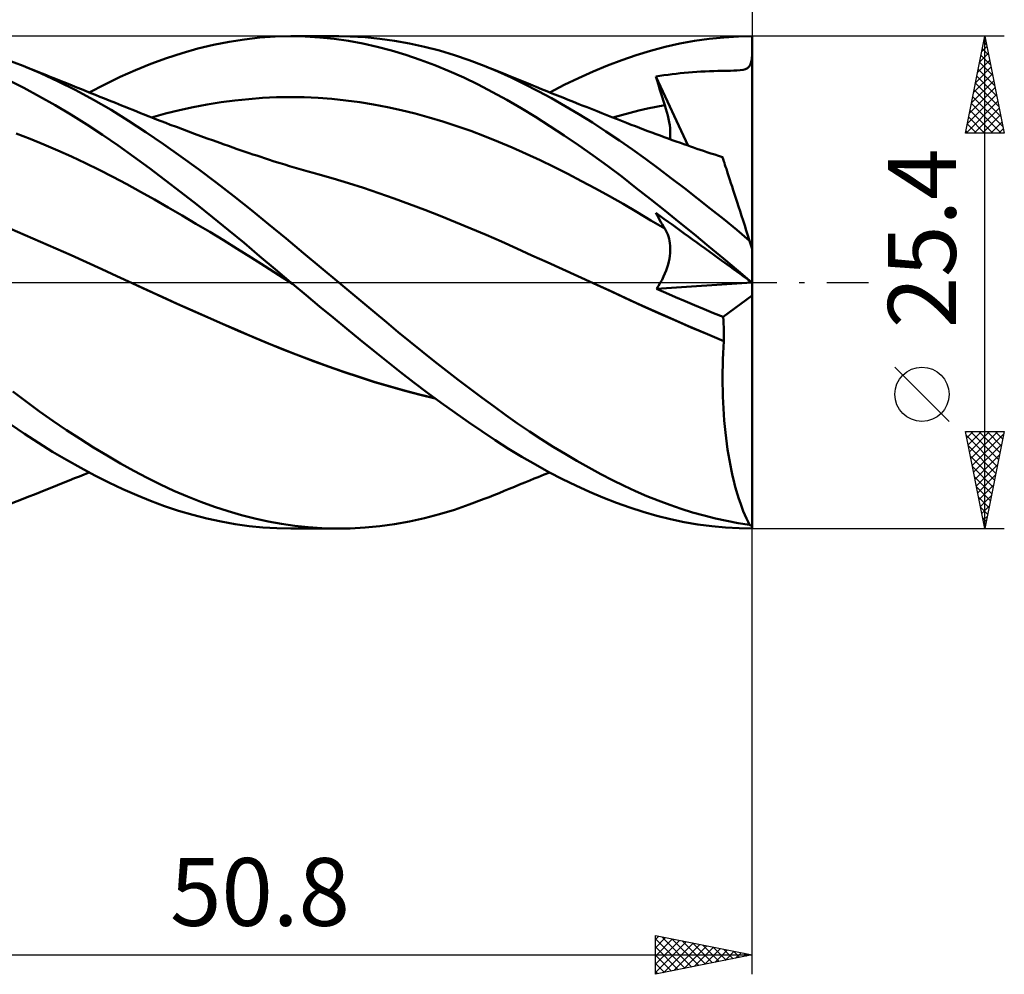
# Model space of a CAD drawing. Units: millimetres. Extents: x -68 to 131, y -48 to 50.
# Drawn here: x 38 to 89, y -36 to 14 of the extents above; entities that cross this region are included whole.
import ezdxf
from ezdxf.enums import TextEntityAlignment as Align

# ---------------------------------------------------------------- set-up
doc = ezdxf.new("R2010")
doc.units = ezdxf.units.MM
doc.header["$LTSCALE"] = 5.75
doc.linetypes.add('LONGDASH_DASH', pattern=[0.85, 0.4, -0.2, 0.05, -0.2])
for name, color, linetype in [('1', 4, 'CONTINUOUS'), ('2', 7, 'CONTINUOUS'), ('4', 2, 'LONGDASH_DASH'), ('CUT', 1, 'CONTINUOUS'), ('SK2', 7, 'CONTINUOUS'), ('SK4', 2, 'LONGDASH_DASH')]:
    doc.layers.add(name, color=color, linetype=linetype)
doc.styles.get("Standard").update_dxf_attribs({"font": 'Monospac821 BT'})

msp = doc.modelspace()

# ---------------------------------------------------------------- linework, layer by layer
at = {"layer": '1', "color": 4, "linetype": 'CONTINUOUS', "lineweight": 50}
for p, q in [((51.587, 12.682), (52.389, 12.7)), ((53.133, 12.685), (52.389, 12.7)), ((52.394, 12.7), (54.87, 12.7)), ((75.49, 12.687), (76.2, 12.7)), ((76.2, -12.7), (76.2, 12.7)), ((47.588, 12.063), (48.395, 12.256)), ((48.395, 12.256), (49.201, 12.415)), ((49.201, 12.415), (50.003, 12.539)), ((50.003, 12.539), (50.795, 12.628)), ((50.795, 12.628), (51.587, 12.682)), ((53.879, 12.64), (53.133, 12.685)), ((54.626, 12.564), (53.879, 12.64)), ((55.371, 12.458), (54.626, 12.564)), ((55.46, 12.69), (54.687, 12.699)), ((56.114, 12.322), (55.371, 12.458)), ((56.23, 12.649), (55.46, 12.69)), ((56.851, 12.157), (56.114, 12.322)), ((56.989, 12.575), (56.23, 12.649)), ((57.747, 12.469), (56.989, 12.575)), ((58.512, 12.331), (57.747, 12.469)), ((59.282, 12.161), (58.512, 12.331)), ((71.704, 12.151), (72.462, 12.32)), ((72.462, 12.32), (73.221, 12.458)), ((73.221, 12.458), (73.979, 12.565)), ((73.979, 12.565), (74.735, 12.641)), ((74.735, 12.641), (75.49, 12.687)), ((45.974, 11.575), (46.78, 11.835)), ((46.78, 11.835), (47.588, 12.063)), ((57.583, 11.962), (56.851, 12.157)), ((58.323, 11.738), (57.583, 11.962)), ((59.068, 11.485), (58.323, 11.738)), ((60.055, 11.959), (59.282, 12.161)), ((60.828, 11.728), (60.055, 11.959)), ((61.6, 11.466), (60.828, 11.728)), ((69.466, 11.47), (70.204, 11.725)), ((70.204, 11.725), (70.948, 11.952)), ((70.948, 11.952), (71.704, 12.151)), ((76.182, 11.565), (76.2, 11.718)), ((38.577, 11.174), (37.652, 11.526)), ((44.382, 10.957), (45.173, 11.281)), ((45.173, 11.281), (45.974, 11.575)), ((59.817, 11.205), (59.068, 11.485)), ((60.566, 10.898), (59.817, 11.205)), ((62.368, 11.174), (61.6, 11.466)), ((67.982, 10.879), (68.726, 11.187)), ((68.726, 11.187), (69.466, 11.47)), ((76.027, 11.126), (76.086, 11.213)), ((76.086, 11.213), (76.128, 11.315)), ((76.128, 11.315), (76.159, 11.432)), ((76.159, 11.432), (76.182, 11.565)), ((39.481, 10.792), (38.577, 11.174)), ((38.858, 11.061), (38.577, 11.174)), ((39.138, 10.948), (38.858, 11.061)), ((39.418, 10.836), (39.138, 10.948)), ((39.698, 10.723), (39.418, 10.836)), ((40.39, 10.373), (39.481, 10.792)), ((39.978, 10.61), (39.698, 10.723)), ((43.589, 10.602), (44.382, 10.957)), ((61.315, 10.565), (60.566, 10.898)), ((63.065, 10.882), (62.368, 11.174)), ((62.607, 11.079), (62.368, 11.174)), ((62.846, 10.982), (62.607, 11.079)), ((63.101, 10.879), (62.846, 10.982)), ((63.755, 10.569), (63.065, 10.882)), ((63.355, 10.776), (63.101, 10.879)), ((63.61, 10.671), (63.355, 10.776)), ((63.864, 10.567), (63.61, 10.671)), ((67.238, 10.546), (67.982, 10.879)), ((71.435, 10.653), (71.643, 10.684)), ((71.643, 10.684), (71.852, 10.713)), ((71.852, 10.713), (72.06, 10.741)), ((72.06, 10.741), (72.27, 10.766)), ((72.27, 10.766), (72.48, 10.789)), ((72.48, 10.789), (72.692, 10.81)), ((72.692, 10.81), (72.904, 10.829)), ((72.904, 10.829), (73.118, 10.846)), ((73.118, 10.846), (73.334, 10.861)), ((73.334, 10.861), (73.551, 10.874)), ((73.551, 10.874), (73.771, 10.885)), ((73.771, 10.885), (73.997, 10.895)), ((73.997, 10.895), (74.219, 10.903)), ((74.219, 10.903), (74.428, 10.909)), ((74.428, 10.909), (74.616, 10.914)), ((74.616, 10.914), (74.773, 10.917)), ((74.773, 10.917), (74.905, 10.92)), ((74.905, 10.92), (75.076, 10.924)), ((75.076, 10.924), (75.246, 10.93)), ((75.246, 10.93), (75.407, 10.938)), ((75.407, 10.938), (75.568, 10.951)), ((75.568, 10.951), (75.724, 10.975)), ((75.724, 10.975), (75.851, 11.01)), ((75.851, 11.01), (75.95, 11.059)), ((75.95, 11.059), (76.027, 11.126)), ((38.616, 10.031), (37.821, 10.431)), ((40.258, 10.498), (39.978, 10.61)), ((40.539, 10.385), (40.258, 10.498)), ((41.302, 9.916), (40.39, 10.373)), ((40.819, 10.273), (40.539, 10.385)), ((41.115, 10.154), (40.819, 10.273)), ((41.984, 9.805), (42.788, 10.218)), ((42.788, 10.218), (43.589, 10.602)), ((62.061, 10.206), (61.315, 10.565)), ((62.803, 9.822), (62.061, 10.206)), ((64.449, 10.232), (63.755, 10.569)), ((64.119, 10.463), (63.864, 10.567)), ((64.373, 10.36), (64.119, 10.463)), ((64.628, 10.256), (64.373, 10.36)), ((65.147, 9.874), (64.449, 10.232)), ((64.882, 10.153), (64.628, 10.256)), ((65.747, 9.805), (66.492, 10.188)), ((66.492, 10.188), (67.238, 10.546)), ((71.228, 10.619), (71.435, 10.653)), ((71.29, 10.41), (71.228, 10.619)), ((72.897, 7.054), (71.228, 10.619)), ((71.353, 10.2), (71.29, 10.41)), ((71.417, 9.99), (71.353, 10.2)), ((39.421, 9.6), (38.616, 10.031)), ((41.353, 10.058), (41.115, 10.154)), ((42.214, 9.424), (41.302, 9.916)), ((41.592, 9.963), (41.353, 10.058)), ((41.83, 9.867), (41.592, 9.963)), ((42.068, 9.771), (41.83, 9.867)), ((42.307, 9.675), (42.068, 9.771)), ((42.545, 9.58), (42.307, 9.675)), ((63.535, 9.417), (62.803, 9.822)), ((65.049, 10.086), (64.882, 10.153)), ((65.324, 9.975), (65.049, 10.086)), ((65.846, 9.497), (65.147, 9.874)), ((65.6, 9.864), (65.324, 9.975)), ((65.875, 9.753), (65.6, 9.864)), ((66.15, 9.643), (65.875, 9.753)), ((71.483, 9.78), (71.417, 9.99)), ((71.55, 9.57), (71.483, 9.78)), ((40.232, 9.142), (39.421, 9.6)), ((43.123, 8.898), (42.214, 9.424)), ((42.783, 9.484), (42.545, 9.58)), ((43.022, 9.388), (42.783, 9.484)), ((43.339, 9.261), (43.022, 9.388)), ((43.656, 9.133), (43.339, 9.261)), ((47.357, 9.039), (48.073, 9.175)), ((48.073, 9.175), (48.789, 9.291)), ((48.789, 9.291), (49.504, 9.387)), ((49.504, 9.387), (50.22, 9.462)), ((50.22, 9.462), (50.935, 9.516)), ((50.935, 9.516), (51.651, 9.549)), ((51.651, 9.549), (52.366, 9.559)), ((53.082, 9.549), (52.366, 9.559)), ((53.797, 9.517), (53.082, 9.549)), ((54.513, 9.464), (53.797, 9.517)), ((55.229, 9.391), (54.513, 9.464)), ((55.944, 9.296), (55.229, 9.391)), ((56.66, 9.18), (55.944, 9.296)), ((57.375, 9.042), (56.66, 9.18)), ((64.269, 8.988), (63.535, 9.417)), ((66.546, 9.1), (65.846, 9.497)), ((66.426, 9.533), (66.15, 9.643)), ((66.701, 9.423), (66.426, 9.533)), ((66.976, 9.313), (66.701, 9.423)), ((67.252, 9.203), (66.976, 9.313)), ((67.429, 9.133), (67.252, 9.203)), ((71.239, 9.063), (71.686, 9.148)), ((71.617, 9.359), (71.55, 9.57)), ((71.686, 9.148), (71.617, 9.359)), ((71.745, 8.963), (71.686, 9.148)), ((41.047, 8.659), (40.232, 9.142)), ((41.862, 8.15), (41.047, 8.659)), ((44.023, 8.341), (43.123, 8.898)), ((43.852, 9.054), (43.656, 9.133)), ((44.048, 8.975), (43.852, 9.054)), ((44.244, 8.896), (44.048, 8.975)), ((44.44, 8.817), (44.244, 8.896)), ((44.636, 8.739), (44.44, 8.817)), ((44.832, 8.66), (44.636, 8.739)), ((45.028, 8.583), (44.832, 8.66)), ((45.211, 8.511), (45.926, 8.707)), ((45.926, 8.707), (46.642, 8.883)), ((46.642, 8.883), (47.357, 9.039)), ((58.091, 8.884), (57.375, 9.042)), ((58.806, 8.707), (58.091, 8.884)), ((59.522, 8.512), (58.806, 8.707)), ((65.009, 8.538), (64.269, 8.988)), ((67.247, 8.683), (66.546, 9.1)), ((67.948, 8.248), (67.247, 8.683)), ((67.682, 9.033), (67.429, 9.133)), ((67.935, 8.932), (67.682, 9.033)), ((68.189, 8.832), (67.935, 8.932)), ((68.442, 8.732), (68.189, 8.832)), ((68.695, 8.632), (68.442, 8.732)), ((69.004, 8.511), (69.451, 8.636)), ((69.451, 8.636), (69.898, 8.755)), ((69.898, 8.755), (70.345, 8.866)), ((70.345, 8.866), (70.792, 8.969)), ((70.792, 8.969), (71.239, 9.063)), ((71.796, 8.783), (71.745, 8.963)), ((71.842, 8.606), (71.796, 8.783)), ((42.677, 7.618), (41.862, 8.15)), ((44.914, 7.755), (44.023, 8.341)), ((45.224, 8.505), (45.028, 8.583)), ((45.462, 8.412), (45.224, 8.505)), ((45.699, 8.32), (45.462, 8.412)), ((45.936, 8.228), (45.699, 8.32)), ((46.173, 8.137), (45.936, 8.228)), ((46.486, 8.018), (46.173, 8.137)), ((60.237, 8.298), (59.522, 8.512)), ((60.953, 8.067), (60.237, 8.298)), ((65.752, 8.068), (65.009, 8.538)), ((68.647, 7.794), (67.948, 8.248)), ((68.948, 8.533), (68.695, 8.632)), ((69.201, 8.433), (68.948, 8.533)), ((69.455, 8.334), (69.201, 8.433)), ((69.705, 8.236), (69.455, 8.334)), ((69.955, 8.138), (69.705, 8.236)), ((70.168, 8.055), (69.955, 8.138)), ((71.88, 8.434), (71.842, 8.606)), ((71.912, 8.267), (71.88, 8.434)), ((71.937, 8.106), (71.912, 8.267)), ((38.94, 7.41), (38.228, 7.689)), ((45.815, 7.14), (44.914, 7.755)), ((46.8, 7.9), (46.486, 8.018)), ((47.114, 7.783), (46.8, 7.9)), ((47.427, 7.667), (47.114, 7.783)), ((47.751, 7.548), (47.427, 7.667)), ((61.669, 7.817), (60.953, 8.067)), ((62.384, 7.548), (61.669, 7.817)), ((66.496, 7.58), (65.752, 8.068)), ((69.339, 7.326), (68.647, 7.794)), ((70.381, 7.973), (70.168, 8.055)), ((70.594, 7.892), (70.381, 7.973)), ((70.806, 7.811), (70.594, 7.892)), ((71.019, 7.732), (70.806, 7.811)), ((71.232, 7.652), (71.019, 7.732)), ((71.445, 7.574), (71.232, 7.652)), ((71.955, 7.95), (71.937, 8.106)), ((71.966, 7.8), (71.955, 7.95)), ((71.969, 7.657), (71.966, 7.8)), ((71.966, 7.52), (71.969, 7.657)), ((39.653, 7.118), (38.94, 7.41)), ((40.366, 6.811), (39.653, 7.118)), ((43.487, 7.063), (42.677, 7.618)), ((46.723, 6.5), (45.815, 7.14)), ((48.074, 7.431), (47.751, 7.548)), ((48.398, 7.314), (48.074, 7.431)), ((48.722, 7.199), (48.398, 7.314)), ((48.949, 7.119), (48.722, 7.199)), ((49.176, 7.039), (48.949, 7.119)), ((63.1, 7.261), (62.384, 7.548)), ((63.815, 6.954), (63.1, 7.261)), ((67.239, 7.075), (66.496, 7.58)), ((70.012, 6.851), (69.339, 7.326)), ((71.657, 7.496), (71.445, 7.574)), ((71.865, 7.42), (71.657, 7.496)), ((72.072, 7.345), (71.865, 7.42)), ((71.954, 7.388), (71.966, 7.52)), ((72.279, 7.271), (72.072, 7.345)), ((72.487, 7.198), (72.279, 7.271)), ((72.658, 7.137), (72.487, 7.198)), ((72.83, 7.077), (72.658, 7.137)), ((41.078, 6.49), (40.366, 6.811)), ((44.291, 6.487), (43.487, 7.063)), ((49.403, 6.96), (49.176, 7.039)), ((49.63, 6.881), (49.403, 6.96)), ((49.832, 6.812), (49.63, 6.881)), ((50.033, 6.743), (49.832, 6.812)), ((50.235, 6.674), (50.033, 6.743)), ((50.436, 6.606), (50.235, 6.674)), ((50.638, 6.539), (50.436, 6.606)), ((64.531, 6.634), (63.815, 6.954)), ((65.246, 6.302), (64.531, 6.634)), ((67.982, 6.553), (67.239, 7.075)), ((70.681, 6.367), (70.012, 6.851)), ((73.002, 7.017), (72.83, 7.077)), ((73.173, 6.958), (73.002, 7.017)), ((73.345, 6.899), (73.173, 6.958)), ((73.517, 6.841), (73.345, 6.899)), ((73.688, 6.782), (73.517, 6.841)), ((73.86, 6.725), (73.688, 6.782)), ((74.061, 6.658), (73.86, 6.725)), ((74.262, 6.591), (74.061, 6.658)), ((41.791, 6.155), (41.078, 6.49)), ((42.504, 5.806), (41.791, 6.155)), ((45.091, 5.894), (44.291, 6.487)), ((47.634, 5.837), (46.723, 6.5)), ((50.839, 6.471), (50.638, 6.539)), ((51.041, 6.405), (50.839, 6.471)), ((51.242, 6.339), (51.041, 6.405)), ((51.538, 6.245), (51.242, 6.339)), ((51.833, 6.152), (51.538, 6.245)), ((52.076, 6.077), (51.833, 6.152)), ((65.962, 5.957), (65.246, 6.302)), ((68.723, 6.013), (67.982, 6.553)), ((71.352, 5.872), (70.681, 6.367)), ((74.462, 6.525), (74.262, 6.591)), ((74.663, 6.46), (74.462, 6.525)), ((74.665, 6.454), (74.663, 6.46)), ((74.671, 6.436), (74.665, 6.454)), ((74.681, 6.405), (74.671, 6.436)), ((74.694, 6.363), (74.681, 6.405)), ((74.712, 6.308), (74.694, 6.363)), ((74.734, 6.241), (74.712, 6.308)), ((74.76, 6.162), (74.734, 6.241)), ((74.789, 6.071), (74.76, 6.162)), ((43.216, 5.443), (42.504, 5.806)), ((45.901, 5.282), (45.091, 5.894)), ((48.545, 5.154), (47.634, 5.837)), ((52.319, 6.003), (52.076, 6.077)), ((52.563, 5.931), (52.319, 6.003)), ((52.806, 5.86), (52.563, 5.931)), ((53.049, 5.789), (52.806, 5.86)), ((53.293, 5.721), (53.049, 5.789)), ((53.536, 5.653), (53.293, 5.721)), ((53.779, 5.586), (53.536, 5.653)), ((66.677, 5.6), (65.962, 5.957)), ((67.393, 5.23), (66.677, 5.6)), ((69.462, 5.457), (68.723, 6.013)), ((72.025, 5.368), (71.352, 5.872)), ((74.822, 5.968), (74.789, 6.071)), ((74.859, 5.855), (74.822, 5.968)), ((74.9, 5.73), (74.859, 5.855)), ((74.944, 5.593), (74.9, 5.73)), ((74.992, 5.446), (74.944, 5.593)), ((43.929, 5.065), (43.216, 5.443)), ((46.716, 4.655), (45.901, 5.282)), ((49.454, 4.451), (48.545, 5.154)), ((54.569, 5.365), (53.779, 5.586)), ((55.358, 5.128), (54.569, 5.365)), ((56.148, 4.876), (55.358, 5.128)), ((68.109, 4.849), (67.393, 5.23)), ((70.198, 4.886), (69.462, 5.457)), ((72.7, 4.854), (72.025, 5.368)), ((75.044, 5.288), (74.992, 5.446)), ((75.099, 5.119), (75.044, 5.288)), ((75.157, 4.94), (75.099, 5.119)), ((44.642, 4.673), (43.929, 5.065)), ((45.354, 4.272), (44.642, 4.673)), ((47.534, 4.015), (46.716, 4.655)), ((56.937, 4.609), (56.148, 4.876)), ((57.727, 4.327), (56.937, 4.609)), ((68.824, 4.454), (68.109, 4.849)), ((70.939, 4.301), (70.198, 4.886)), ((73.375, 4.33), (72.7, 4.854)), ((75.218, 4.752), (75.157, 4.94)), ((75.282, 4.554), (75.218, 4.752)), ((46.067, 3.864), (45.354, 4.272)), ((50.354, 3.732), (49.454, 4.451)), ((58.516, 4.036), (57.727, 4.327)), ((69.54, 4.046), (68.824, 4.454)), ((71.693, 3.702), (70.939, 4.301)), ((74.049, 3.798), (73.375, 4.33)), ((75.349, 4.348), (75.282, 4.554)), ((75.419, 4.133), (75.349, 4.348)), ((75.491, 3.91), (75.419, 4.133)), ((46.779, 3.45), (46.067, 3.864)), ((48.351, 3.364), (47.534, 4.015)), ((51.245, 3.002), (50.354, 3.732)), ((59.306, 3.736), (58.516, 4.036)), ((60.095, 3.427), (59.306, 3.736)), ((70.255, 3.627), (69.54, 4.046)), ((70.971, 3.202), (70.255, 3.627)), ((71.29, 3.466), (71.228, 3.586)), ((71.435, 3.435), (71.228, 3.586)), ((72.449, 3.094), (71.693, 3.702)), ((74.722, 3.258), (74.049, 3.798)), ((75.566, 3.679), (75.491, 3.91)), ((75.644, 3.44), (75.566, 3.679)), ((47.492, 3.03), (46.779, 3.45)), ((49.167, 2.703), (48.351, 3.364)), ((60.885, 3.11), (60.095, 3.427)), ((61.674, 2.783), (60.885, 3.11)), ((71.686, 2.773), (70.971, 3.202)), ((71.353, 3.348), (71.29, 3.466)), ((71.417, 3.23), (71.353, 3.348)), ((71.483, 3.114), (71.417, 3.23)), ((71.643, 3.285), (71.435, 3.435)), ((71.55, 2.999), (71.483, 3.114)), ((71.852, 3.133), (71.643, 3.285)), ((72.06, 2.982), (71.852, 3.133)), ((73.205, 2.48), (72.449, 3.094)), ((75.393, 2.709), (74.722, 3.258)), ((75.724, 3.195), (75.644, 3.44)), ((75.805, 2.944), (75.724, 3.195)), ((38.689, 2.44), (37.9, 2.78)), ((48.205, 2.604), (47.492, 3.03)), ((48.917, 2.171), (48.205, 2.604)), ((49.978, 2.033), (49.167, 2.703)), ((52.145, 2.26), (51.245, 3.002)), ((62.464, 2.447), (61.674, 2.783)), ((71.617, 2.885), (71.55, 2.999)), ((71.686, 2.773), (71.617, 2.885)), ((71.742, 2.678), (71.686, 2.773)), ((71.791, 2.578), (71.742, 2.678)), ((71.835, 2.473), (71.791, 2.578)), ((72.27, 2.83), (72.06, 2.982)), ((72.48, 2.677), (72.27, 2.83)), ((72.692, 2.524), (72.48, 2.677)), ((76.062, 2.152), (75.393, 2.709)), ((75.889, 2.686), (75.805, 2.944)), ((75.975, 2.422), (75.889, 2.686)), ((39.478, 2.096), (38.689, 2.44)), ((40.266, 1.749), (39.478, 2.096)), ((49.63, 1.731), (48.917, 2.171)), ((50.781, 1.36), (49.978, 2.033)), ((53.051, 1.51), (52.145, 2.26)), ((63.253, 2.102), (62.464, 2.447)), ((64.043, 1.748), (63.253, 2.102)), ((71.873, 2.365), (71.835, 2.473)), ((71.904, 2.252), (71.873, 2.365)), ((71.93, 2.136), (71.904, 2.252)), ((71.949, 2.016), (71.93, 2.136)), ((72.904, 2.37), (72.692, 2.524)), ((73.118, 2.215), (72.904, 2.37)), ((73.334, 2.058), (73.118, 2.215)), ((73.961, 1.86), (73.205, 2.48)), ((73.551, 1.901), (73.334, 2.058)), ((76.062, 2.152), (75.975, 2.422)), ((76.2, 1.729), (76.062, 2.152)), ((41.055, 1.398), (40.266, 1.749)), ((50.343, 1.284), (49.63, 1.731)), ((64.832, 1.394), (64.043, 1.748)), ((71.962, 1.893), (71.949, 2.016)), ((71.969, 1.766), (71.962, 1.893)), ((71.962, 1.501), (71.969, 1.636)), ((71.969, 1.636), (71.969, 1.766)), ((73.772, 1.741), (73.551, 1.901)), ((74.219, 1.416), (73.772, 1.741)), ((74.716, 1.234), (73.961, 1.86)), ((41.844, 1.044), (41.055, 1.398)), ((42.633, 0.687), (41.844, 1.044)), ((51.055, 0.83), (50.343, 1.284)), ((51.582, 0.682), (50.781, 1.36)), ((53.961, 0.756), (53.051, 1.51)), ((65.622, 1.037), (64.832, 1.394)), ((66.411, 0.68), (65.622, 1.037)), ((71.859, 0.92), (71.897, 1.071)), ((71.897, 1.071), (71.926, 1.218)), ((71.926, 1.218), (71.948, 1.362)), ((71.948, 1.362), (71.962, 1.501)), ((74.428, 1.265), (74.219, 1.416)), ((74.616, 1.129), (74.428, 1.265)), ((74.773, 1.014), (74.616, 1.129)), ((75.468, 0.603), (74.716, 1.234)), ((43.421, 0.326), (42.633, 0.687)), ((51.768, 0.377), (51.055, 0.83)), ((52.394, 0), (51.582, 0.682)), ((54.87, 0), (53.961, 0.756)), ((67.201, 0.321), (66.411, 0.68)), ((71.694, 0.453), (71.758, 0.61)), ((71.758, 0.61), (71.812, 0.766)), ((71.812, 0.766), (71.859, 0.92)), ((74.905, 0.919), (74.773, 1.014)), ((75.076, 0.795), (74.905, 0.919)), ((75.246, 0.672), (75.076, 0.795)), ((75.407, 0.555), (75.246, 0.672)), ((75.568, 0.438), (75.407, 0.555)), ((76.179, 0), (75.468, 0.603)), ((44.21, -0.04), (43.421, 0.326)), ((52.481, -0.073), (51.768, 0.377)), ((52.408, -0.012), (52.394, 0)), ((55.49, -0.518), (54.87, 0)), ((67.99, -0.039), (67.201, 0.321)), ((71.453, -0.02), (71.542, 0.138)), ((71.542, 0.138), (71.622, 0.296)), ((71.622, 0.296), (71.694, 0.453)), ((75.724, 0.325), (75.568, 0.438)), ((75.851, 0.233), (75.724, 0.325)), ((75.95, 0.161), (75.851, 0.233)), ((76.027, 0.105), (75.95, 0.161)), ((76.086, 0.062), (76.027, 0.105)), ((76.128, 0.031), (76.086, 0.062)), ((76.159, 0.009), (76.128, 0.031)), ((76.182, -0.008), (76.159, 0.009)), ((76.182, -0.003), (76.179, 0)), ((44.992, -0.403), (44.21, -0.04)), ((44.976, -0.395), (44.21, -0.04)), ((45.751, -0.751), (44.976, -0.395)), ((45.773, -0.762), (44.992, -0.403)), ((52.423, -0.024), (52.408, -0.012)), ((52.437, -0.037), (52.423, -0.024)), ((52.452, -0.049), (52.437, -0.037)), ((52.466, -0.061), (52.452, -0.049)), ((52.481, -0.073), (52.466, -0.061)), ((53.179, -0.655), (52.481, -0.073)), ((67.99, -0.039), (67.99, -0.039)), ((67.99, -0.039), (67.99, -0.039)), ((68.832, -0.426), (67.99, -0.039)), ((68.937, -0.473), (67.99, -0.039)), ((67.99, -0.039), (67.99, -0.039)), ((69.675, -0.814), (68.832, -0.426)), ((69.883, -0.909), (68.937, -0.473)), ((71.253, -0.327), (76.173, -0.002)), ((71.253, -0.327), (71.356, -0.175)), ((71.745, -0.543), (71.253, -0.327)), ((71.356, -0.175), (71.453, -0.02)), ((76.185, -0.005), (76.182, -0.003)), ((76.2, -0.022), (76.182, -0.008)), ((76.188, -0.008), (76.185, -0.005)), ((76.191, -0.01), (76.188, -0.008)), ((76.194, -0.013), (76.191, -0.01)), ((76.197, -0.015), (76.194, -0.013)), ((76.2, -0.018), (76.197, -0.015)), ((46.53, -1.104), (45.751, -0.751)), ((46.555, -1.117), (45.773, -0.762)), ((53.878, -1.236), (53.179, -0.655)), ((56.108, -1.035), (55.49, -0.518)), ((70.517, -1.202), (69.675, -0.814)), ((70.85, -1.351), (69.883, -0.909)), ((72.237, -0.757), (71.745, -0.543)), ((72.729, -0.967), (72.237, -0.757)), ((73.22, -1.175), (72.729, -0.967)), ((74.695, -1.785), (76.2, -0.669)), ((47.31, -1.453), (46.53, -1.104)), ((47.336, -1.468), (46.555, -1.117)), ((48.089, -1.798), (47.31, -1.453)), ((48.118, -1.814), (47.336, -1.468)), ((54.578, -1.815), (53.878, -1.236)), ((56.719, -1.55), (56.108, -1.035)), ((71.359, -1.582), (70.517, -1.202)), ((71.821, -1.784), (70.85, -1.351)), ((73.71, -1.38), (73.22, -1.175)), ((74.201, -1.583), (73.71, -1.38)), ((48.867, -2.138), (48.089, -1.798)), ((48.899, -2.156), (48.118, -1.814)), ((55.277, -2.39), (54.578, -1.815)), ((57.327, -2.06), (56.719, -1.55)), ((72.201, -1.955), (71.359, -1.582)), ((72.793, -2.209), (71.821, -1.784)), ((73.043, -2.32), (72.201, -1.955)), ((74.695, -1.785), (74.201, -1.583)), ((74.708, -1.959), (74.695, -1.785)), ((74.719, -2.135), (74.708, -1.959)), ((49.644, -2.473), (48.867, -2.138)), ((49.681, -2.494), (48.899, -2.156)), ((50.419, -2.804), (49.644, -2.473)), ((50.462, -2.828), (49.681, -2.494)), ((55.974, -2.96), (55.277, -2.39)), ((57.936, -2.568), (57.327, -2.06)), ((73.764, -2.623), (72.793, -2.209)), ((73.885, -2.679), (73.043, -2.32)), ((74.727, -2.312), (74.719, -2.135)), ((74.733, -2.49), (74.727, -2.312)), ((74.735, -2.668), (74.733, -2.49)), ((51.191, -3.129), (50.419, -2.804)), ((51.244, -3.156), (50.462, -2.828)), ((56.668, -3.526), (55.974, -2.96)), ((58.551, -3.073), (57.936, -2.568)), ((74.731, -3.026), (73.764, -2.623)), ((74.727, -3.03), (73.885, -2.679)), ((74.708, -3.344), (74.727, -3.03)), ((74.727, -3.03), (74.728, -3.029)), ((74.728, -3.029), (74.729, -3.028)), ((74.728, -3.029), (74.728, -3.029)), ((74.729, -3.028), (74.73, -3.028)), ((74.73, -3.027), (74.731, -3.026)), ((74.73, -3.028), (74.73, -3.027)), ((74.731, -3.026), (74.735, -2.847)), ((74.735, -2.847), (74.735, -2.668)), ((51.973, -3.447), (51.191, -3.129)), ((52.025, -3.473), (51.244, -3.156)), ((52.76, -3.755), (51.973, -3.447)), ((52.807, -3.779), (52.025, -3.473)), ((57.354, -4.082), (56.668, -3.526)), ((59.169, -3.572), (58.551, -3.073)), ((74.692, -3.659), (74.708, -3.344)), ((53.549, -4.052), (52.76, -3.755)), ((53.588, -4.074), (52.807, -3.779)), ((54.337, -4.337), (53.549, -4.052)), ((59.789, -4.064), (59.169, -3.572)), ((74.67, -4.292), (74.679, -3.975)), ((74.679, -3.975), (74.692, -3.659)), ((54.37, -4.357), (53.588, -4.074)), ((55.123, -4.611), (54.337, -4.337)), ((55.151, -4.63), (54.37, -4.357)), ((58.044, -4.631), (57.354, -4.082)), ((60.409, -4.55), (59.789, -4.064)), ((61.029, -5.028), (60.409, -4.55)), ((74.665, -4.609), (74.67, -4.292)), ((55.909, -4.874), (55.123, -4.611)), ((55.933, -4.891), (55.151, -4.63)), ((56.694, -5.125), (55.909, -4.874)), ((56.714, -5.141), (55.933, -4.891)), ((58.742, -5.172), (58.044, -4.631)), ((61.648, -5.498), (61.029, -5.028)), ((74.663, -4.927), (74.665, -4.609)), ((74.665, -5.245), (74.663, -4.927)), ((57.471, -5.362), (56.694, -5.125)), ((57.496, -5.378), (56.714, -5.141)), ((58.251, -5.583), (57.471, -5.362)), ((58.277, -5.6), (57.496, -5.378)), ((59.034, -5.789), (58.251, -5.583)), ((59.442, -5.7), (58.742, -5.172)), ((62.265, -5.959), (61.648, -5.498)), ((74.67, -5.562), (74.665, -5.245)), ((74.679, -5.879), (74.67, -5.562)), ((38.729, -6.149), (38.044, -5.633)), ((59.059, -5.805), (58.277, -5.6)), ((59.819, -5.979), (59.034, -5.789)), ((59.84, -5.994), (59.059, -5.805)), ((60.145, -6.217), (59.442, -5.7)), ((62.878, -6.41), (62.265, -5.959)), ((74.692, -6.196), (74.679, -5.879)), ((39.422, -6.653), (38.729, -6.149)), ((60.847, -6.72), (60.145, -6.217)), ((63.483, -6.849), (62.878, -6.41)), ((74.709, -6.511), (74.692, -6.196)), ((74.729, -6.824), (74.709, -6.511)), ((40.119, -7.142), (39.422, -6.653)), ((61.549, -7.209), (60.847, -6.72)), ((64.088, -7.275), (63.483, -6.849)), ((74.753, -7.133), (74.729, -6.824)), ((38.658, -7.817), (37.948, -7.333)), ((40.818, -7.616), (40.119, -7.142)), ((41.517, -8.073), (40.818, -7.616)), ((62.248, -7.683), (61.549, -7.209)), ((64.698, -7.691), (64.088, -7.275)), ((74.781, -7.438), (74.753, -7.133)), ((74.812, -7.74), (74.781, -7.438)), ((39.375, -8.285), (38.658, -7.817)), ((42.216, -8.514), (41.517, -8.073)), ((62.941, -8.141), (62.248, -7.683)), ((65.31, -8.092), (64.698, -7.691)), ((65.922, -8.479), (65.31, -8.092)), ((74.846, -8.037), (74.812, -7.74)), ((74.884, -8.33), (74.846, -8.037)), ((40.098, -8.734), (39.375, -8.285)), ((42.913, -8.937), (42.216, -8.514)), ((63.627, -8.579), (62.941, -8.141)), ((64.316, -9), (63.627, -8.579)), ((66.536, -8.853), (65.922, -8.479)), ((74.926, -8.618), (74.884, -8.33)), ((74.97, -8.902), (74.926, -8.618)), ((40.824, -9.163), (40.098, -8.734)), ((43.606, -9.342), (42.913, -8.937)), ((65.01, -9.402), (64.316, -9)), ((67.15, -9.212), (66.536, -8.853)), ((75.018, -9.18), (74.97, -8.902)), ((41.551, -9.572), (40.824, -9.163)), ((42.278, -9.959), (41.551, -9.572)), ((44.292, -9.725), (43.606, -9.342)), ((65.707, -9.784), (65.01, -9.402)), ((67.764, -9.557), (67.15, -9.212)), ((68.377, -9.886), (67.764, -9.557)), ((75.07, -9.453), (75.018, -9.18)), ((75.124, -9.721), (75.07, -9.453)), ((40.951, -10.22), (41.231, -10.107)), ((41.231, -10.107), (41.482, -10.007)), ((41.482, -10.007), (41.733, -9.906)), ((41.733, -9.906), (41.984, -9.805)), ((43.003, -10.323), (42.278, -9.959)), ((44.975, -10.088), (44.292, -9.725)), ((45.665, -10.431), (44.975, -10.088)), ((64.729, -10.215), (64.951, -10.126)), ((64.951, -10.126), (65.158, -10.042)), ((65.158, -10.042), (65.46, -9.92)), ((65.46, -9.92), (65.747, -9.805)), ((66.404, -10.144), (65.707, -9.784)), ((67.101, -10.482), (66.404, -10.144)), ((68.988, -10.2), (68.377, -9.886)), ((75.182, -9.981), (75.124, -9.721)), ((75.242, -10.234), (75.182, -9.981)), ((39.759, -10.699), (40.054, -10.58)), ((40.054, -10.58), (40.349, -10.461)), ((40.349, -10.461), (40.644, -10.343)), ((40.644, -10.343), (40.951, -10.22)), ((43.725, -10.665), (43.003, -10.323)), ((44.439, -10.982), (43.725, -10.665)), ((46.36, -10.752), (45.665, -10.431)), ((63.397, -10.759), (63.662, -10.65)), ((63.662, -10.65), (63.927, -10.542)), ((63.927, -10.542), (64.192, -10.434)), ((64.192, -10.434), (64.457, -10.326)), ((64.457, -10.326), (64.729, -10.215)), ((67.797, -10.798), (67.101, -10.482)), ((69.586, -10.494), (68.988, -10.2)), ((70.173, -10.767), (69.586, -10.494)), ((75.305, -10.481), (75.242, -10.234)), ((75.37, -10.72), (75.305, -10.481)), ((37.652, -11.526), (38.577, -11.174)), ((38.577, -11.174), (38.873, -11.055)), ((38.873, -11.055), (39.168, -10.936)), ((39.168, -10.936), (39.463, -10.817)), ((39.463, -10.817), (39.759, -10.699)), ((45.153, -11.273), (44.439, -10.982)), ((47.058, -11.05), (46.36, -10.752)), ((47.756, -11.325), (47.058, -11.05)), ((61.6, -11.466), (62.368, -11.174)), ((62.368, -11.174), (62.617, -11.075)), ((62.617, -11.075), (62.866, -10.974)), ((62.866, -10.974), (63.132, -10.867)), ((63.132, -10.867), (63.397, -10.759)), ((68.493, -11.093), (67.797, -10.798)), ((69.186, -11.366), (68.493, -11.093)), ((70.759, -11.022), (70.173, -10.767)), ((71.347, -11.259), (70.759, -11.022)), ((75.439, -10.951), (75.37, -10.72)), ((75.509, -11.175), (75.439, -10.951)), ((75.582, -11.392), (75.509, -11.175)), ((45.876, -11.541), (45.153, -11.273)), ((46.602, -11.781), (45.876, -11.541)), ((48.455, -11.576), (47.756, -11.325)), ((49.152, -11.803), (48.455, -11.576)), ((60.828, -11.728), (61.6, -11.466)), ((69.877, -11.615), (69.186, -11.366)), ((70.569, -11.84), (69.877, -11.615)), ((71.937, -11.478), (71.347, -11.259)), ((72.527, -11.68), (71.937, -11.478)), ((73.118, -11.865), (72.527, -11.68)), ((75.657, -11.6), (75.582, -11.392)), ((75.735, -11.8), (75.657, -11.6)), ((47.331, -11.994), (46.602, -11.781)), ((48.06, -12.18), (47.331, -11.994)), ((48.789, -12.338), (48.06, -12.18)), ((49.845, -12.006), (49.152, -11.803)), ((50.532, -12.183), (49.845, -12.006)), ((51.215, -12.334), (50.532, -12.183)), ((58.512, -12.331), (59.282, -12.161)), ((59.282, -12.161), (60.055, -11.959)), ((60.055, -11.959), (60.828, -11.728)), ((71.27, -12.041), (70.569, -11.84)), ((71.978, -12.216), (71.27, -12.041)), ((73.709, -12.031), (73.118, -11.865)), ((74.299, -12.18), (73.709, -12.031)), ((74.888, -12.31), (74.299, -12.18)), ((75.814, -11.991), (75.735, -11.8)), ((75.895, -12.175), (75.814, -11.991)), ((75.978, -12.35), (75.895, -12.175)), ((49.514, -12.468), (48.789, -12.338)), ((50.235, -12.569), (49.514, -12.468)), ((50.949, -12.642), (50.235, -12.569)), ((51.665, -12.685), (50.949, -12.642)), ((51.903, -12.46), (51.215, -12.334)), ((52.389, -12.7), (51.665, -12.685)), ((52.597, -12.559), (51.903, -12.46)), ((53.293, -12.632), (52.597, -12.559)), ((53.99, -12.679), (53.293, -12.632)), ((54.687, -12.699), (53.99, -12.679)), ((54.687, -12.699), (55.46, -12.69)), ((55.46, -12.69), (56.23, -12.649)), ((56.23, -12.649), (56.989, -12.575)), ((56.989, -12.575), (57.747, -12.469)), ((57.747, -12.469), (58.512, -12.331)), ((72.687, -12.364), (71.978, -12.216)), ((73.396, -12.486), (72.687, -12.364)), ((74.105, -12.58), (73.396, -12.486)), ((74.812, -12.647), (74.105, -12.58)), ((75.517, -12.688), (74.812, -12.647)), ((75.476, -12.422), (74.888, -12.31)), ((76.062, -12.516), (75.476, -12.422)), ((76.181, -12.7), (75.517, -12.688)), ((76.062, -12.516), (75.978, -12.35)), ((54.87, -12.7), (52.394, -12.7)), ((76.18, -12.7), (76.2, -12.7))]:
    msp.add_line(p, q, dxfattribs=at)
msp.add_ellipse((76.762, 0), major_axis=(0, 12.7), ratio=0.32492, start_param=2.971283, end_param=3.005032, dxfattribs=at)
at = {"layer": '2', "color": 7, "linetype": 'CONTINUOUS', "lineweight": 25}
for p, q in [((76.2, 35.7), (76.2, 12.7)), ((89.2, 12.7), (76.2, 12.7)), ((87.2, 7.7), (88.2, 12.7)), ((88.2, -12.7), (88.2, 12.7)), ((88.2, 12.7), (89.2, 7.7)), ((88.142, 12.409), (88.287, 12.263)), ((88.148, 12.442), (88.234, 12.528)), ((87.936, 11.382), (88.376, 11.821)), ((88, 11.702), (88.499, 11.203)), ((88.042, 11.912), (88.305, 12.175)), ((88.071, 12.055), (88.393, 11.733)), ((87.83, 10.851), (88.446, 11.468)), ((87.93, 11.348), (88.606, 10.672)), ((87.618, 9.791), (88.588, 10.76)), ((87.724, 10.321), (88.517, 11.114)), ((87.859, 10.995), (88.712, 10.142)), ((87.512, 9.26), (88.659, 10.407)), ((87.717, 10.287), (88.924, 9.081)), ((87.788, 10.641), (88.818, 9.612)), ((87.3, 8.2), (88.8, 9.7)), ((87.406, 8.73), (88.729, 10.053)), ((87.647, 9.934), (89.03, 8.551)), ((87.225, 7.7), (88.871, 9.346)), ((87.505, 9.227), (89.032, 7.7)), ((87.576, 9.58), (89.136, 8.021)), ((87.435, 8.873), (88.608, 7.7)), ((87.649, 7.7), (88.941, 8.993)), ((88.073, 7.7), (89.012, 8.639)), ((87.293, 8.166), (87.759, 7.7)), ((87.364, 8.52), (88.184, 7.7)), ((88.497, 7.7), (89.083, 8.286)), ((89.2, 7.7), (87.2, 7.7)), ((87.223, 7.813), (87.335, 7.7)), ((88.922, 7.7), (89.154, 7.932)), ((76.2, -35.7), (76.2, 0)), ((86.35, -7.175), (83.55, -4.375)), ((88.2, -12.7), (87.2, -7.7)), ((87.2, -7.7), (89.2, -7.7)), ((87.241, -7.903), (88.84, -9.502)), ((87.265, -8.027), (87.593, -7.7)), ((87.336, -8.381), (88.017, -7.7)), ((87.407, -8.735), (88.441, -7.7)), ((87.462, -7.7), (88.91, -9.149)), ((87.478, -9.088), (88.866, -7.7)), ((87.548, -9.442), (89.177, -7.813)), ((87.886, -7.7), (88.981, -8.795)), ((89.2, -7.7), (88.2, -12.7)), ((88.31, -7.7), (89.052, -8.442)), ((88.734, -7.7), (89.122, -8.088)), ((89.159, -7.7), (89.193, -7.734)), ((87.347, -8.434), (88.769, -9.856)), ((87.619, -9.795), (89.071, -8.343)), ((87.453, -8.964), (88.698, -10.209)), ((87.69, -10.149), (88.965, -8.873)), ((87.559, -9.494), (88.627, -10.563)), ((87.76, -10.502), (88.859, -9.404)), ((87.665, -10.025), (88.557, -10.916)), ((87.831, -10.856), (88.753, -9.934)), ((87.771, -10.555), (88.486, -11.27)), ((87.902, -11.209), (88.647, -10.464)), ((87.877, -11.085), (88.415, -11.624)), ((87.973, -11.563), (88.541, -10.995)), ((87.983, -11.616), (88.345, -11.977)), ((88.043, -11.917), (88.435, -11.525)), ((88.089, -12.146), (88.274, -12.331)), ((88.114, -12.27), (88.329, -12.055)), ((88.185, -12.624), (88.223, -12.585)), ((88.195, -12.676), (88.203, -12.684)), ((76.2, -12.7), (89.2, -12.7)), ((71.2, -35.7), (71.2, -33.7)), ((71.2, -33.7), (76.2, -34.7)), ((71.2, -33.911), (71.376, -33.735)), ((71.2, -34.335), (71.729, -33.806)), ((71.2, -33.865), (72.729, -35.394)), ((71.2, -34.759), (72.083, -33.877)), ((71.2, -35.183), (72.436, -33.947)), ((71.2, -35.608), (72.79, -34.018)), ((71.524, -33.765), (73.083, -35.323)), ((72.055, -33.871), (73.436, -35.253)), ((72.585, -33.977), (73.79, -35.182)), ((71.2, -34.289), (72.376, -35.465)), ((71.615, -35.617), (73.143, -34.089)), ((72.145, -35.511), (73.497, -34.159)), ((72.676, -35.405), (73.85, -34.23)), ((73.115, -34.083), (74.144, -35.111)), ((73.206, -35.299), (74.204, -34.301)), ((73.646, -34.189), (74.497, -35.041)), ((73.736, -35.193), (74.557, -34.371)), ((74.176, -34.295), (74.851, -34.97)), ((74.267, -35.087), (74.911, -34.442)), ((74.706, -34.401), (75.204, -34.899)), ((74.797, -34.981), (75.265, -34.513)), ((75.237, -34.507), (75.558, -34.828)), ((25.4, -34.7), (76.2, -34.7)), ((76.2, -34.7), (71.2, -35.7)), ((71.2, -34.713), (72.022, -35.536)), ((75.327, -34.875), (75.618, -34.584)), ((75.767, -34.613), (75.911, -34.758)), ((75.858, -34.768), (75.972, -34.654)), ((71.2, -35.138), (71.669, -35.606)), ((71.2, -35.562), (71.315, -35.677))]:
    msp.add_line(p, q, dxfattribs=at)
msp.add_circle((84.95, -5.775), 1.4, dxfattribs=at)
at = {"layer": '4', "color": 2, "linetype": 'LONGDASH_DASH', "lineweight": 25}
msp.add_line((0, 0), (76.2, 0), dxfattribs=at)
at = {"layer": 'CUT', "color": 1, "linetype": 'CONTINUOUS', "lineweight": 25}
for p, q in [((76.2, 12.7), (25.4, 12.7)), ((76.2, 12.695), (76.2, 12.7)), ((76.2, 0), (76.2, 12.695)), ((25.4, 0), (76.2, 0))]:
    msp.add_line(p, q, dxfattribs=at)
at = {"layer": 'SK2', "color": 7, "linetype": 'CONTINUOUS', "lineweight": 25}
msp.add_line((76.2, 45.7), (76.2, 0), dxfattribs=at)
at = {"layer": 'SK4', "color": 2, "linetype": 'LONGDASH_DASH', "lineweight": 25}
msp.add_line((-56.8, 0), (82.2, 0), dxfattribs=at)

# ---------------------------------------------------------------- texts
at = {"layer": '2', "color": 7, "linetype": 'CONTINUOUS', "lineweight": 25}
msp.add_text('25.4', height=3.5, rotation=90, dxfattribs=at).set_placement((86.7, 2.275), align=Align.CENTER)
msp.add_text('50.8', height=3.5, dxfattribs=at).set_placement((50.8, -33.2), align=Align.CENTER)

doc.saveas('drawing.dxf')
